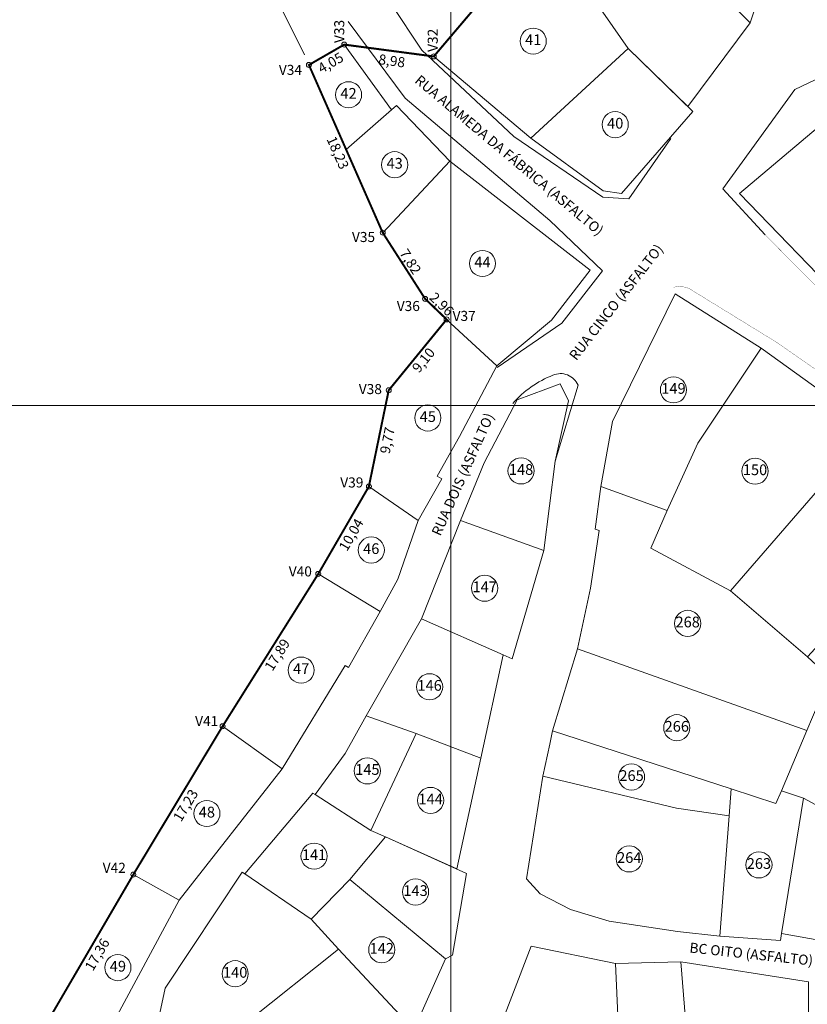
# Model space of a CAD drawing. Units: metres. Extents: x 285121 to 288289, y 1674000 to 1675305.
# Drawn here: x 287357 to 287435, y 1674640 to 1674738 of the extents above; entities that cross this region are included whole.
import ezdxf
from ezdxf.enums import TextEntityAlignment as Align
from ezdxf.lldxf.tags import DXFTag

# ---------------------------------------------------------------- set-up
doc = ezdxf.new("R2010")
doc.units = ezdxf.units.M
for name, color, linetype, lineweight in [('T-ARRUAMENTO_BORDO PAVIMENTO_ART', 190, 'MEIO_FIO', 5), ('T-ARRUAMENTO_MEIO FIO_ART', 12, 'MEIO_FIO', 5), ('T-LOTES', 5, 'HIDDEN', 9), ('T-LOTES_LINDEIROS', 30, 'DASHED2', 5), ('T-NUM LOTE', 251, 'Continuous', 9), ('T-NUM LOTE_PLANTA GERAL', 7, 'Continuous', 5), ('T-POLIGONO EXISTENTE_COTAS', 102, 'Continuous', 9), ('T-POLIGONO EXISTENTE_PG', 102, 'PERIMETRO', 0), ('T-POLIGONO EXISTENTE_VERTICES', 102, 'Continuous', 9), ('T-TEXTOS - NOME DAS RUAS', 7, 'Continuous', 5)]:
    doc.layers.add(name, color=color, linetype=linetype, lineweight=lineweight)
doc.layers.add('T-ARTICULAÇÃO 2-2', color=7, linetype='Continuous')
doc.layers.add('T-MALHA DE COORDENADAS', color=252, linetype='Continuous')
doc.styles.add('1mm', font='romans.shx', dxfattribs={"height": 0.5})
doc.styles.add('Arial', font='ARIALN.TTF', dxfattribs={"height": 1})
doc.styles.get("Standard").update_dxf_attribs({"font": 'arial.ttf'})
tags = doc.linetypes.add('DASHED2', pattern=[0.375, 0.25, -0.125]).pattern_tags.tags
tags[6:7] = [DXFTag(74, 4), DXFTag(75, 0), DXFTag(340, '0'), DXFTag(46, 0.0), DXFTag(50, 0.0), DXFTag(44, 0.0), DXFTag(45, 0.0)]
tags[4:5] = [DXFTag(74, 4), DXFTag(75, 0), DXFTag(340, '0'), DXFTag(46, 0.0), DXFTag(50, 0.0), DXFTag(44, 0.0), DXFTag(45, 0.0)]
tags = doc.linetypes.add('HIDDEN', pattern=[0.375, 0.25, -0.125]).pattern_tags.tags
tags[6:7] = [DXFTag(74, 4), DXFTag(75, 0), DXFTag(340, '0'), DXFTag(46, 0.0), DXFTag(50, 0.0), DXFTag(44, 0.0), DXFTag(45, 0.0)]
tags[4:5] = [DXFTag(74, 4), DXFTag(75, 0), DXFTag(340, '0'), DXFTag(46, 0.0), DXFTag(50, 0.0), DXFTag(44, 0.0), DXFTag(45, 0.0)]
tags = doc.linetypes.add('MEIO_FIO', pattern=[3.35, 1, -0.25, 0.4, -0.3, 0.4, -0.3, 0.4, -0.3]).pattern_tags.tags
tags[18:19] = [DXFTag(74, 4), DXFTag(75, 0), DXFTag(340, '0'), DXFTag(46, 0.0), DXFTag(50, 0.0), DXFTag(44, 0.0), DXFTag(45, 0.0)]
tags[16:17] = [DXFTag(74, 4), DXFTag(75, 0), DXFTag(340, '0'), DXFTag(46, 0.0), DXFTag(50, 0.0), DXFTag(44, 0.0), DXFTag(45, 0.0)]
tags[14:15] = [DXFTag(74, 4), DXFTag(75, 0), DXFTag(340, '0'), DXFTag(46, 0.0), DXFTag(50, 0.0), DXFTag(44, 0.0), DXFTag(45, 0.0)]
tags[12:13] = [DXFTag(74, 4), DXFTag(75, 0), DXFTag(340, '0'), DXFTag(46, 0.0), DXFTag(50, 0.0), DXFTag(44, 0.0), DXFTag(45, 0.0)]
tags[10:11] = [DXFTag(74, 4), DXFTag(75, 0), DXFTag(340, '0'), DXFTag(46, 0.0), DXFTag(50, 0.0), DXFTag(44, 0.0), DXFTag(45, 0.0)]
tags[8:9] = [DXFTag(74, 4), DXFTag(75, 0), DXFTag(340, '0'), DXFTag(46, 0.0), DXFTag(50, 0.0), DXFTag(44, 0.0), DXFTag(45, 0.0)]
tags[6:7] = [DXFTag(74, 4), DXFTag(75, 0), DXFTag(340, '0'), DXFTag(46, 0.0), DXFTag(50, 0.0), DXFTag(44, 0.0), DXFTag(45, 0.0)]
tags[4:5] = [DXFTag(74, 4), DXFTag(75, 0), DXFTag(340, '0'), DXFTag(46, 0.0), DXFTag(50, 0.0), DXFTag(44, 0.0), DXFTag(45, 0.0)]
tags = doc.linetypes.add('PERIMETRO', pattern=[1.2, 0.5, -0.25, 0.2, -0.25]).pattern_tags.tags
tags[10:11] = [DXFTag(74, 4), DXFTag(75, 0), DXFTag(340, '0'), DXFTag(46, 0.0), DXFTag(50, 0.0), DXFTag(44, 0.0), DXFTag(45, 0.0)]
tags[8:9] = [DXFTag(74, 4), DXFTag(75, 0), DXFTag(340, '0'), DXFTag(46, 0.0), DXFTag(50, 0.0), DXFTag(44, 0.0), DXFTag(45, 0.0)]
tags[6:7] = [DXFTag(74, 4), DXFTag(75, 0), DXFTag(340, '0'), DXFTag(46, 0.0), DXFTag(50, 0.0), DXFTag(44, 0.0), DXFTag(45, 0.0)]
tags[4:5] = [DXFTag(74, 4), DXFTag(75, 0), DXFTag(340, '0'), DXFTag(46, 0.0), DXFTag(50, 0.0), DXFTag(44, 0.0), DXFTag(45, 0.0)]

# ---------------------------------------------------------------- blocks, each defined once
blk = doc.blocks.new('marco2')
at = {"linetype": 'Continuous'}
blk.add_circle((0, 0), 1, dxfattribs=at)
blk = doc.blocks.new('IDENTIFICADOR')
at = {"layer": 'T-NUM LOTE'}
blk.add_circle((0, 0), 0.65, dxfattribs=at)
at = {"layer": 'T-NUM LOTE', "style": '1mm', "flags": 1}
for tag in ['USO_EDIFICAÇÃO', 'LOGRADOURO', 'MORADOR', 'CPF', 'RG']:
    blk.add_attdef(tag, text='', height=0.3, dxfattribs=at).set_placement((0, 0), align=Align.MIDDLE_CENTER)
at = {"layer": 'T-NUM LOTE', "style": '1mm'}
blk.add_attdef('NUM_LOTE', text='', height=0.35, dxfattribs=at).set_placement((0, 0), align=Align.MIDDLE_CENTER)
blk = doc.blocks.new('A$Ce9e7a4d0')
at = {"layer": 'T-ARTICULAÇÃO 2-2', "color": 252, "lineweight": 15}
for p, q in [((242.873, 0), (242.873, 1300)), ((3.535, 700), (699.121, 700))]:
    blk.add_line(p, q, dxfattribs=at)

msp = doc.modelspace()

# ---------------------------------------------------------------- linework, layer by layer
at = {"layer": 'T-ARRUAMENTO_BORDO PAVIMENTO_ART', "lineweight": 15}
for points in [[(287394.033, 1674739.995), (287397.097, 1674735.356), (287406.249, 1674726.766), (287415.111, 1674720.715), (287417.677, 1674720.556), (287421.873, 1674726.55)], [(287404.604, 1674703.776), (287411.017, 1674708.177), (287415.074, 1674713.408), (287409.833, 1674718.396), (287395.441, 1674730.583), (287389.778, 1674738.194)], [(287431.235, 1674716.986), (287427.042, 1674721.565), (287434.192, 1674731.419), (287440.832, 1674734.571), (287445.007, 1674735.736), (287450.959, 1674735.945), (287460.733, 1674735.04), (287464.24, 1674734.665)]]:
    msp.add_lwpolyline(points, dxfattribs=at)
msp.add_lwpolyline([(287406.15, 1674700.216, -0.116085), (287410.141, 1674703.02, -0.414503), (287412.647, 1674702.024), (287410.368, 1674694.457)], format="xyb", dxfattribs=at)
at = {"layer": 'T-ARRUAMENTO_MEIO FIO_ART', "const_width": 0.025}
for points in [[(287431.235, 1674716.986), (287438.734, 1674709.423), (287447.595, 1674701.669), (287462.506, 1674690.316), (287474.257, 1674681.654), (287477.246, 1674679.614), (287489.774, 1674669.194), (287497.37, 1674664.156), (287500.167, 1674662.37), (287506.843, 1674660.034), (287512.632, 1674661.842), (287521.801, 1674667.249), (287533.425, 1674676.075), (287534.468, 1674678.876)], [(287422.161, 1674711.771), (287422.879, 1674711.884), (287423.661, 1674711.654), (287432.386, 1674706.288), (287439.641, 1674701.24), (287458.61, 1674685.907), (287473.036, 1674674.786), (287486.11, 1674664.715), (287493.998, 1674659.05), (287496.042, 1674657.514), (287505.549, 1674650.303)]]:
    msp.add_lwpolyline(points, dxfattribs=at)
at = {"layer": 'T-LOTES', "ltscale": 2.5}
for points in [[(287433.049, 1674747.839), (287419.433, 1674760.491), (287413.714, 1674754.023), (287429.764, 1674738.063)], [(287429.764, 1674738.063), (287423.543, 1674729.752), (287417.624, 1674735.514), (287413.589, 1674741.356), (287413.936, 1674741.769), (287408.193, 1674746.389), (287413.714, 1674754.023)], [(287398.295, 1674734.724), (287407.94, 1674726.59), (287417.624, 1674735.514), (287413.589, 1674741.356), (287413.936, 1674741.769), (287408.193, 1674746.389)], [(287394.077, 1674729.409), (287389.393, 1674735.902), (287385.881, 1674733.878), (287389.577, 1674725.475)], [(287416.961, 1674721.092), (287424.065, 1674729.245), (287417.624, 1674735.514), (287407.94, 1674726.59), (287415.15, 1674721.351)], [(287399.901, 1674724.31), (287393.219, 1674717.193), (287389.577, 1674725.475), (287394.077, 1674729.409), (287394.584, 1674729.852)], [(287436.501, 1674727.686), (287436.657, 1674727.503), (287446.376, 1674716.127), (287439.386, 1674710.018), (287428.711, 1674721.092)], [(287413.841, 1674713.463), (287409.991, 1674708.48), (287404.578, 1674703.949), (287399.576, 1674708.566), (287397.439, 1674710.611), (287393.219, 1674717.193), (287399.901, 1674724.31)], [(287422.303, 1674711.099), (287416.056, 1674698.411), (287414.897, 1674691.938), (287421.504, 1674689.571), (287424.546, 1674696.26), (287430.845, 1674705.715)], [(287404.578, 1674703.949), (287400.868, 1674696.911), (287398.621, 1674692.964), (287399.092, 1674692.696), (287396.75, 1674688.556), (287391.842, 1674691.944), (287393.815, 1674701.517), (287399.576, 1674708.566)], [(287441.864, 1674697.783), (287430.845, 1674705.715), (287424.546, 1674696.26), (287421.504, 1674689.571), (287419.865, 1674685.805), (287427.803, 1674681.552)], [(287410.855, 1674702.163), (287406.589, 1674700.576), (287403.322, 1674694.306), (287400.957, 1674688.573), (287409.241, 1674685.575), (287410.368, 1674694.457), (287411.68, 1674700.482)], [(287441.864, 1674697.783), (287450.282, 1674691.163), (287435.47, 1674675.018), (287427.803, 1674681.552)], [(287396.75, 1674688.556), (287391.842, 1674691.944), (287386.815, 1674683.256), (287392.964, 1674679.507), (287394.716, 1674682.725)], [(287414.897, 1674691.938), (287414.345, 1674687.69), (287414.729, 1674687.558), (287413.867, 1674681.826), (287412.601, 1674675.79), (287435.402, 1674667.672), (287437.656, 1674672.982), (287435.47, 1674675.018), (287427.803, 1674681.552), (287419.865, 1674685.805), (287421.504, 1674689.571)], [(287400.957, 1674688.573), (287409.241, 1674685.575), (287406.106, 1674674.813), (287405.191, 1674675.215), (287397.083, 1674678.781)], [(287392.964, 1674679.507), (287386.815, 1674683.256), (287377.302, 1674668.102), (287383.235, 1674663.848), (287389.493, 1674674.132), (287389.822, 1674673.935)], [(287397.083, 1674678.781), (287405.191, 1674675.215), (287402.972, 1674664.937), (287396.56, 1674667.387), (287391.583, 1674669.144)], [(287412.601, 1674675.79), (287410.087, 1674667.632), (287427.863, 1674661.856), (287432.318, 1674660.409), (287432.856, 1674661.677), (287435.402, 1674667.672)], [(287437.656, 1674672.982), (287442.347, 1674668.611), (287449.801, 1674663.329), (287454.808, 1674660.116), (287450.647, 1674653.122), (287442.884, 1674658.021), (287441.692, 1674657.315), (287435.058, 1674660.946), (287432.856, 1674661.677), (287435.402, 1674667.672)], [(287396.56, 1674667.387), (287392.048, 1674657.744), (287386.493, 1674661.302), (287389.483, 1674665.398), (287391.583, 1674669.144)], [(287383.235, 1674663.848), (287372.984, 1674650.783), (287368.422, 1674653.342), (287377.302, 1674668.102)], [(287396.56, 1674667.387), (287402.972, 1674664.937), (287400.591, 1674653.9), (287393.481, 1674657.103), (287392.048, 1674657.744)], [(287393.481, 1674657.103), (287389.951, 1674652.87), (287386.093, 1674648.916), (287379.499, 1674653.433), (287386.259, 1674661.452), (287386.493, 1674661.302), (287392.048, 1674657.744)], [(287432.874, 1674647.482), (287439.015, 1674646.39), (287441.692, 1674657.315), (287435.058, 1674660.946)], [(287401.565, 1674653.46), (287393.481, 1674657.103), (287389.951, 1674652.87), (287399.462, 1674644.957), (287400.165, 1674645.324)], [(287368.422, 1674653.342), (287372.984, 1674650.783), (287364.656, 1674635.311), (287359.679, 1674638.35)], [(287370.175, 1674635.374), (287374.559, 1674633.161), (287379.849, 1674638.757), (287388.832, 1674645.914), (287386.093, 1674648.916), (287379.499, 1674653.433), (287379.259, 1674653.597), (287371.605, 1674642.042)], [(287399.462, 1674644.957), (287396.324, 1674637.909), (287388.832, 1674645.914), (287386.093, 1674648.916), (287389.951, 1674652.87)], [(287396.324, 1674637.909), (287388.98, 1674628.978), (287379.849, 1674638.757), (287388.832, 1674645.914)], [(287407.996, 1674646.227), (287416.374, 1674644.488), (287417.097, 1674628.266), (287414.23, 1674626.688), (287404.285, 1674636.651)], [(287424.926, 1674619.234), (287423.114, 1674618.838), (287414.23, 1674626.688), (287417.097, 1674628.266), (287416.374, 1674644.488), (287422.849, 1674644.678)], [(287422.849, 1674644.678), (287435.559, 1674642.686), (287435.514, 1674631.601), (287435.821, 1674629.31), (287436.825, 1674621.833), (287434.221, 1674621.264), (287424.926, 1674619.234)]]:
    msp.add_lwpolyline(points, close=True, dxfattribs=at)
at = {"layer": 'T-LOTES', "lineweight": 0, "ltscale": 2.5}
for points in [[(287410.087, 1674667.632), (287409.831, 1674666.321), (287409.155, 1674663.139), (287422.43, 1674659.936), (287427.659, 1674659.198), (287427.863, 1674661.856)], [(287427.659, 1674659.198), (287422.43, 1674659.936), (287409.155, 1674663.139), (287407.52, 1674652.925), (287408.878, 1674651.428), (287411.883, 1674649.871), (287415.747, 1674648.72), (287422.516, 1674647.674), (287426.738, 1674647.218)], [(287426.738, 1674647.218), (287432.759, 1674646.772), (287432.874, 1674647.482), (287435.058, 1674660.946), (287432.856, 1674661.677), (287432.318, 1674660.409), (287427.863, 1674661.856), (287427.659, 1674659.198)]]:
    msp.add_lwpolyline(points, close=True, dxfattribs=at)
at = {"layer": 'T-LOTES_LINDEIROS', "lineweight": 15, "ltscale": 2.5}
msp.add_lwpolyline([(287385.446, 1674734.869), (287370.915, 1674764.093)], dxfattribs=at)
at = {"layer": 'T-MALHA DE COORDENADAS', "lineweight": 15}
for p, q in [((287400, 1674291.364), (287400, 1674902.887)), ((287160.662, 1674700), (287856.248, 1674700))]:
    msp.add_line(p, q, dxfattribs=at)
at = {"layer": 'T-POLIGONO EXISTENTE_PG', "lineweight": 15, "ltscale": 1.5, "const_width": 0.2}
msp.add_lwpolyline([(287443.269, 1674810.592), (287448.324, 1674801.078), (287441.643, 1674796.24), (287433.721, 1674790.899), (287426.831, 1674788.117), (287420.257, 1674781.379), (287415.735, 1674772.143), (287424.137, 1674764.993), (287419.433, 1674760.491), (287413.714, 1674754.023), (287408.193, 1674746.389), (287398.295, 1674734.724), (287389.393, 1674735.902), (287385.881, 1674733.878), (287393.219, 1674717.193), (287397.439, 1674710.611), (287399.576, 1674708.566), (287393.815, 1674701.517), (287391.842, 1674691.944), (287386.815, 1674683.256), (287377.302, 1674668.102), (287368.422, 1674653.342), (287359.679, 1674638.35)], dxfattribs=at)

# ---------------------------------------------------------------- block references
at = {"layer": 'T-ARTICULAÇÃO 2-2'}
msp.add_blockref('A$Ce9e7a4d0', (287157.127, 1674000), dxfattribs=at)
at = {"layer": 'T-NUM LOTE_PLANTA GERAL'}
ref = msp.add_blockref('IDENTIFICADOR', (287408.185, 1674736.245), dxfattribs=dict(at, xscale=2, yscale=2, zscale=2))
ref.add_attrib('NUM_LOTE', '41', dxfattribs={"layer": 'T-NUM LOTE', "color": 1, "height": 1.0667, "style": 'Arial'}).set_placement((287408.185, 1674736.245), align=Align.MIDDLE)
ref = msp.add_blockref('IDENTIFICADOR', (287389.822, 1674730.913), dxfattribs=dict(at, xscale=2, yscale=2, zscale=2))
ref.add_attrib('NUM_LOTE', '42', dxfattribs={"layer": 'T-NUM LOTE', "color": 1, "height": 1.0667, "style": 'Arial'}).set_placement((287389.822, 1674730.913), align=Align.MIDDLE)
ref = msp.add_blockref('IDENTIFICADOR', (287416.337, 1674727.941), dxfattribs=dict(at, xscale=2, yscale=2, zscale=2))
ref.add_attrib('NUM_LOTE', '40', dxfattribs={"layer": 'T-NUM LOTE', "color": 1, "height": 1.0667, "style": 'Arial'}).set_placement((287416.337, 1674727.941), align=Align.MIDDLE)
ref = msp.add_blockref('IDENTIFICADOR', (287394.408, 1674723.954), dxfattribs=dict(at, xscale=2, yscale=2, zscale=2))
ref.add_attrib('NUM_LOTE', '43', dxfattribs={"layer": 'T-NUM LOTE', "color": 1, "height": 1.0667, "style": 'Arial'}).set_placement((287394.408, 1674723.954), align=Align.MIDDLE)
ref = msp.add_blockref('IDENTIFICADOR', (287403.14, 1674714.129), dxfattribs=dict(at, xscale=2, yscale=2, zscale=2))
ref.add_attrib('NUM_LOTE', '44', dxfattribs={"layer": 'T-NUM LOTE', "color": 1, "height": 1.0667, "style": 'Arial'}).set_placement((287403.14, 1674714.129), align=Align.MIDDLE)
ref = msp.add_blockref('IDENTIFICADOR', (287422.129, 1674701.559), dxfattribs=dict(at, xscale=2, yscale=2, zscale=2))
ref.add_attrib('NUM_LOTE', '149', dxfattribs={"layer": 'T-NUM LOTE', "color": 1, "height": 1.0667, "style": 'Arial'}).set_placement((287422.129, 1674701.559), align=Align.MIDDLE)
ref = msp.add_blockref('IDENTIFICADOR', (287397.705, 1674698.765), dxfattribs=dict(at, xscale=2, yscale=2, zscale=2))
ref.add_attrib('NUM_LOTE', '45', dxfattribs={"layer": 'T-NUM LOTE', "color": 1, "height": 1.0667, "style": 'Arial'}).set_placement((287397.705, 1674698.765), align=Align.MIDDLE)
ref = msp.add_blockref('IDENTIFICADOR', (287406.975, 1674693.499), dxfattribs=dict(at, xscale=2, yscale=2, zscale=2))
ref.add_attrib('NUM_LOTE', '148', dxfattribs={"layer": 'T-NUM LOTE', "color": 1, "height": 1.0667, "style": 'Arial'}).set_placement((287406.975, 1674693.499), align=Align.MIDDLE)
ref = msp.add_blockref('IDENTIFICADOR', (287430.239, 1674693.47), dxfattribs=dict(at, xscale=2, yscale=2, zscale=2))
ref.add_attrib('NUM_LOTE', '150', dxfattribs={"layer": 'T-NUM LOTE', "color": 1, "height": 1.0667, "style": 'Arial'}).set_placement((287430.239, 1674693.47), align=Align.MIDDLE)
ref = msp.add_blockref('IDENTIFICADOR', (287392.081, 1674685.626), dxfattribs=dict(at, xscale=2, yscale=2, zscale=2))
ref.add_attrib('NUM_LOTE', '46', dxfattribs={"layer": 'T-NUM LOTE', "color": 1, "height": 1.0667, "style": 'Arial'}).set_placement((287392.081, 1674685.626), align=Align.MIDDLE)
ref = msp.add_blockref('IDENTIFICADOR', (287403.357, 1674681.825), dxfattribs=dict(at, xscale=2, yscale=2, zscale=2))
ref.add_attrib('NUM_LOTE', '147', dxfattribs={"layer": 'T-NUM LOTE', "color": 1, "height": 1.0667, "style": 'Arial'}).set_placement((287403.357, 1674681.825), align=Align.MIDDLE)
ref = msp.add_blockref('IDENTIFICADOR', (287423.542, 1674678.329), dxfattribs=dict(at, xscale=2, yscale=2, zscale=2))
ref.add_attrib('NUM_LOTE', '268', dxfattribs={"layer": 'T-NUM LOTE', "color": 1, "height": 1.0667, "style": 'Arial'}).set_placement((287423.542, 1674678.329), align=Align.MIDDLE)
ref = msp.add_blockref('IDENTIFICADOR', (287385.11, 1674673.683), dxfattribs=dict(at, xscale=2, yscale=2, zscale=2))
ref.add_attrib('NUM_LOTE', '47', dxfattribs={"layer": 'T-NUM LOTE', "color": 1, "height": 1.0667, "style": 'Arial'}).set_placement((287385.11, 1674673.683), align=Align.MIDDLE)
ref = msp.add_blockref('IDENTIFICADOR', (287397.883, 1674672.024), dxfattribs=dict(at, xscale=2, yscale=2, zscale=2))
ref.add_attrib('NUM_LOTE', '146', dxfattribs={"layer": 'T-NUM LOTE', "color": 1, "height": 1.0667, "style": 'Arial'}).set_placement((287397.883, 1674672.024), align=Align.MIDDLE)
ref = msp.add_blockref('IDENTIFICADOR', (287422.458, 1674667.95), dxfattribs=dict(at, xscale=2, yscale=2, zscale=2))
ref.add_attrib('NUM_LOTE', '266', dxfattribs={"layer": 'T-NUM LOTE', "color": 1, "height": 1.0667, "style": 'Arial'}).set_placement((287422.458, 1674667.95), align=Align.MIDDLE)
ref = msp.add_blockref('IDENTIFICADOR', (287391.693, 1674663.659), dxfattribs=dict(at, xscale=2, yscale=2, zscale=2))
ref.add_attrib('NUM_LOTE', '145', dxfattribs={"layer": 'T-NUM LOTE', "color": 1, "height": 1.0667, "style": 'Arial'}).set_placement((287391.693, 1674663.659), align=Align.MIDDLE)
ref = msp.add_blockref('IDENTIFICADOR', (287417.963, 1674663.051), dxfattribs=dict(at, xscale=2, yscale=2, zscale=2))
ref.add_attrib('NUM_LOTE', '265', dxfattribs={"layer": 'T-NUM LOTE', "color": 1, "height": 1.0667, "style": 'Arial'}).set_placement((287417.963, 1674663.051), align=Align.MIDDLE)
ref = msp.add_blockref('IDENTIFICADOR', (287397.982, 1674660.72), dxfattribs=dict(at, xscale=2, yscale=2, zscale=2))
ref.add_attrib('NUM_LOTE', '144', dxfattribs={"layer": 'T-NUM LOTE', "color": 1, "height": 1.0667, "style": 'Arial'}).set_placement((287397.982, 1674660.72), align=Align.MIDDLE)
ref = msp.add_blockref('IDENTIFICADOR', (287375.735, 1674659.417), dxfattribs=dict(at, xscale=2, yscale=2, zscale=2))
ref.add_attrib('NUM_LOTE', '48', dxfattribs={"layer": 'T-NUM LOTE', "color": 1, "height": 1.0667, "style": 'Arial'}).set_placement((287375.735, 1674659.417), align=Align.MIDDLE)
ref = msp.add_blockref('IDENTIFICADOR', (287386.394, 1674655.176), dxfattribs=dict(at, xscale=2, yscale=2, zscale=2))
ref.add_attrib('NUM_LOTE', '141', dxfattribs={"layer": 'T-NUM LOTE', "color": 1, "height": 1.0667, "style": 'Arial'}).set_placement((287386.394, 1674655.176), align=Align.MIDDLE)
ref = msp.add_blockref('IDENTIFICADOR', (287417.736, 1674654.901), dxfattribs=dict(at, xscale=2, yscale=2, zscale=2))
ref.add_attrib('NUM_LOTE', '264', dxfattribs={"layer": 'T-NUM LOTE', "color": 1, "height": 1.0667, "style": 'Arial'}).set_placement((287417.736, 1674654.901), align=Align.MIDDLE)
ref = msp.add_blockref('IDENTIFICADOR', (287430.627, 1674654.308), dxfattribs=dict(at, xscale=2, yscale=2, zscale=2))
ref.add_attrib('NUM_LOTE', '263', dxfattribs={"layer": 'T-NUM LOTE', "color": 1, "height": 1.0667, "style": 'Arial'}).set_placement((287430.627, 1674654.308), align=Align.MIDDLE)
ref = msp.add_blockref('IDENTIFICADOR', (287396.484, 1674651.614), dxfattribs=dict(at, xscale=2, yscale=2, zscale=2))
ref.add_attrib('NUM_LOTE', '143', dxfattribs={"layer": 'T-NUM LOTE', "color": 1, "height": 1.0667, "style": 'Arial'}).set_placement((287396.484, 1674651.614), align=Align.MIDDLE)
ref = msp.add_blockref('IDENTIFICADOR', (287393.123, 1674645.866), dxfattribs=dict(at, xscale=2, yscale=2, zscale=2))
ref.add_attrib('NUM_LOTE', '142', dxfattribs={"layer": 'T-NUM LOTE', "color": 1, "height": 1.0667, "style": 'Arial'}).set_placement((287393.123, 1674645.866), align=Align.MIDDLE)
ref = msp.add_blockref('IDENTIFICADOR', (287366.89, 1674644.09), dxfattribs=dict(at, xscale=2, yscale=2, zscale=2))
ref.add_attrib('NUM_LOTE', '49', dxfattribs={"layer": 'T-NUM LOTE', "color": 1, "height": 1.0667, "style": 'Arial'}).set_placement((287366.89, 1674644.09), align=Align.MIDDLE)
ref = msp.add_blockref('IDENTIFICADOR', (287378.551, 1674643.481), dxfattribs=dict(at, xscale=2, yscale=2, zscale=2))
ref.add_attrib('NUM_LOTE', '140', dxfattribs={"layer": 'T-NUM LOTE', "color": 1, "height": 1.0667, "style": 'Arial'}).set_placement((287378.551, 1674643.481), align=Align.MIDDLE)
at = {"layer": 'T-POLIGONO EXISTENTE_VERTICES', "linetype": 'Continuous', "xscale": 0.25, "yscale": 0.25, "zscale": 0.25}
for p in [(287389.393, 1674735.902), (287398.295, 1674734.724), (287385.881, 1674733.878), (287393.219, 1674717.193), (287397.439, 1674710.611), (287399.576, 1674708.567), (287393.815, 1674701.517), (287391.842, 1674691.944), (287386.815, 1674683.256), (287377.302, 1674668.102), (287368.422, 1674653.342)]:
    msp.add_blockref('marco2', p, dxfattribs=at)

# ---------------------------------------------------------------- texts
at = {"layer": 'T-POLIGONO EXISTENTE_COTAS', "lineweight": 15, "ltscale": 0.1, "style": 'Arial'}
for s, rotation, p in [('4,05', 29.95861, (287388.041, 1674734.097)), ('8,98', 352.46278, (287394.126, 1674734.287)), ('18,23', 293.73806, (287388.758, 1674725.148)), ('7,82', 302.66333, (287395.977, 1674714.313)), ('2,96', 316.27389, (287399.081, 1674710.081)), ('9,10', 50.7425, (287397.276, 1674704.519)), ('9,77', 78.35694, (287393.68, 1674696.53)), ('10,04', 59.94472, (287390.088, 1674687.147)), ('17,89', 57.88083, (287382.733, 1674675.209)), ('17,23', 58.96944, (287373.62, 1674660.228)), ('17,36', 59.74806, (287364.831, 1674645.391))]:
    msp.add_text(s, height=1, rotation=rotation, dxfattribs=at).set_placement(p, align=Align.MIDDLE_CENTER)
at = {"layer": 'T-POLIGONO EXISTENTE_VERTICES'}
for s, p in [('V33', (287389.396, 1674736.062)), ('V32', (287398.691, 1674735.177))]:
    msp.add_text(s, height=1, rotation=90, dxfattribs=at).set_placement(p)
for s, p in [('V34', (287382.893, 1674732.887)), ('V35', (287390.162, 1674716.264)), ('V36', (287394.618, 1674709.399)), ('V37', (287400.169, 1674708.415)), ('V38', (287390.841, 1674701.139)), ('V39', (287388.999, 1674691.847)), ('V40', (287383.878, 1674682.998)), ('V41', (287374.566, 1674668.107)), ('V42', (287365.378, 1674653.516))]:
    msp.add_text(s, height=1, dxfattribs=at).set_placement(p)
at = {"layer": 'T-TEXTOS - NOME DAS RUAS', "lineweight": 15, "style": 'Arial'}
for s, rotation, p in [('RUA ALAMEDA DA FÁBRICA (ASFALTO)', 320, (287396.323, 1674732.196)), ('RUA CINCO (ASFALTO)', 51.97886, (287412.462, 1674704.406)), ('RUA DOIS (ASFALTO)', 65.93184, (287398.953, 1674686.948)), ('BC OITO (ASFALTO)', 353.88753, (287423.683, 1674645.597))]:
    msp.add_text(s, height=1, rotation=rotation, dxfattribs=at).set_placement(p)

doc.saveas('drawing.dxf')
